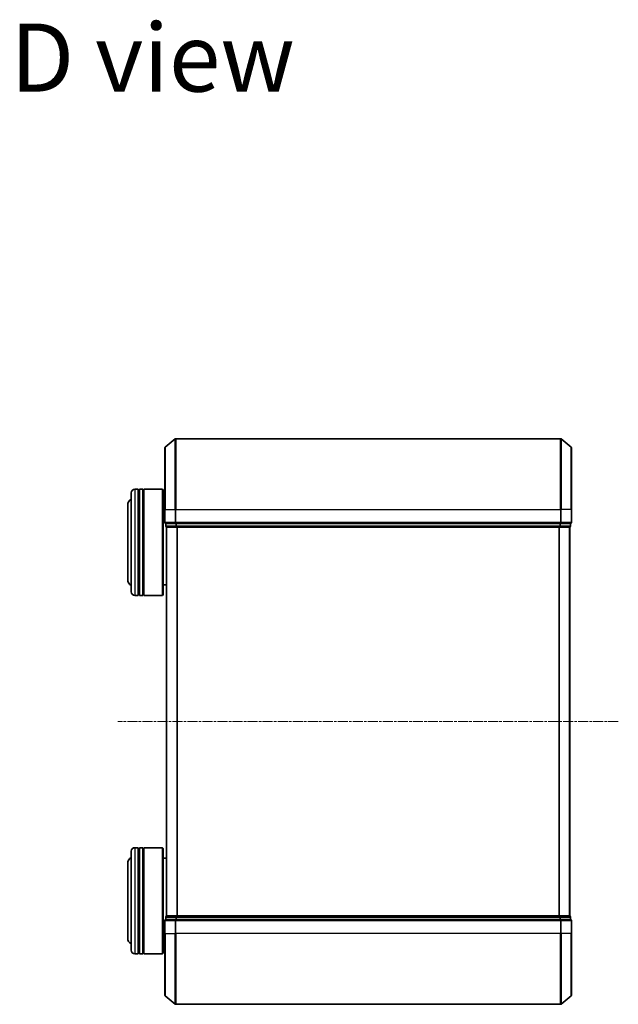
# Model space of a CAD drawing. Units: millimetres. Extents: x 7 to 7486, y 4 to 1550.
# Drawn here: x 568 to 738, y 878 to 1156 of the extents above; entities that cross this region are included whole.
import ezdxf

# ---------------------------------------------------------------- set-up
doc = ezdxf.new("R2010")
doc.units = ezdxf.units.MM
doc.header["$LTSCALE"] = 0.5
doc.linetypes.add('CHAIN', pattern=[0.3543, 0.2362, -0.0295, 0.0591, -0.0295])
for name, color, linetype, lineweight in [('Centerline (ISO)', 131, 'Continuous', 18), ('Symbol (ISO)', 7, 'Continuous', 18), ('Visible (ISO)', 7, 'Continuous', 35), ('Visible Narrow (ISO)', 7, 'Continuous', 25)]:
    doc.layers.add(name, color=color, linetype=linetype, lineweight=lineweight)
doc.styles.add('Note Text (TK)', font='MS PGothic.ttf')

msp = doc.modelspace()

# ---------------------------------------------------------------- linework, layer by layer
at = {"layer": 'Centerline (ISO)', "linetype": 'CHAIN', "ltscale": 23.990969}
msp.add_line((737.504, 957.5199), (596.004, 957.5199), dxfattribs=at)
at = {"layer": 'Visible (ISO)'}
for p, q in [((609.3619, 1035.1099), (612.1706, 1037.4504)), ((721.1454, 1037.5199), (612.3626, 1037.5199)), ((724.1461, 1035.1099), (721.3374, 1037.4504)), ((609.254, 1017.5199), (609.254, 1034.8794)), ((724.254, 1034.8794), (724.254, 1017.5199)), ((601.754, 1023.2199), (600.754, 1023.2199)), ((601.754, 1023.2199), (601.754, 993.2199)), ((601.754, 1023.0199), (602.054, 1023.0199)), ((602.054, 993.2199), (602.054, 1023.2199)), ((603.054, 1023.2199), (602.054, 1023.2199)), ((603.054, 1023.2199), (603.054, 993.2199)), ((603.054, 1023.0199), (603.354, 1023.0199)), ((603.354, 993.2199), (603.354, 1023.2199)), ((608.554, 1023.2199), (603.354, 1023.2199)), ((608.554, 993.2199), (608.554, 1023.2199)), ((608.754, 1023.0199), (608.554, 1023.2199)), ((608.754, 1023.0199), (608.754, 993.4199)), ((599.754, 994.2199), (599.754, 1022.2199)), ((609.254, 1020.2199), (608.754, 1020.2199)), ((598.754, 1018.7199), (598.754, 997.7199)), ((609.254, 1017.5199), (609.254, 1013.8199)), ((724.254, 1013.8199), (724.254, 1017.5199)), ((609.554, 1013.5199), (609.554, 1012.8199)), ((609.554, 1013.5199), (612.3626, 1013.5199)), ((609.754, 1012.5199), (609.854, 1012.5199)), ((609.754, 1012.5199), (609.754, 902.5199)), ((609.854, 1012.5199), (612.5436, 1012.5199)), ((612.3626, 1013.5199), (721.1454, 1013.5199)), ((612.5436, 1012.5199), (720.9644, 1012.5199)), ((720.9644, 1012.5199), (723.654, 1012.5199)), ((721.1454, 1013.5199), (723.954, 1013.5199)), ((723.654, 1012.5199), (723.754, 1012.5199)), ((723.754, 902.5199), (723.754, 1012.5199)), ((723.954, 1012.8199), (723.954, 1013.5199)), ((609.754, 996.2199), (608.754, 996.2199)), ((601.754, 993.2199), (600.754, 993.2199)), ((601.754, 993.4199), (602.054, 993.4199)), ((603.054, 993.2199), (602.054, 993.2199)), ((603.054, 993.4199), (603.354, 993.4199)), ((608.554, 993.2199), (603.354, 993.2199)), ((608.754, 993.4199), (608.554, 993.2199)), ((599.754, 892.8199), (599.754, 920.8199)), ((601.754, 921.8199), (600.754, 921.8199)), ((601.754, 921.8199), (601.754, 891.8199)), ((601.754, 921.6199), (602.054, 921.6199)), ((602.054, 891.8199), (602.054, 921.8199)), ((603.054, 921.8199), (602.054, 921.8199)), ((603.054, 921.8199), (603.054, 891.8199)), ((603.054, 921.6199), (603.354, 921.6199)), ((603.354, 891.8199), (603.354, 921.8199)), ((608.554, 921.8199), (603.354, 921.8199)), ((608.554, 891.8199), (608.554, 921.8199)), ((608.754, 921.6199), (608.554, 921.8199)), ((608.754, 921.6199), (608.754, 892.0199)), ((598.754, 917.3199), (598.754, 896.3199)), ((609.754, 918.8199), (608.754, 918.8199)), ((609.854, 902.5199), (609.754, 902.5199)), ((612.5436, 902.5199), (609.854, 902.5199)), ((720.9644, 902.5199), (612.5436, 902.5199)), ((723.654, 902.5199), (720.9644, 902.5199)), ((723.754, 902.5199), (723.654, 902.5199)), ((609.254, 901.2199), (609.254, 897.5199)), ((609.554, 902.2199), (609.554, 901.5199)), ((612.3626, 901.5199), (609.554, 901.5199)), ((721.1454, 901.5199), (612.3626, 901.5199)), ((723.954, 901.5199), (721.1454, 901.5199)), ((723.954, 901.5199), (723.954, 902.2199)), ((724.254, 897.5199), (724.254, 901.2199)), ((609.254, 880.1605), (609.254, 897.5199)), ((724.254, 897.5199), (724.254, 880.1605)), ((609.254, 894.8199), (608.754, 894.8199)), ((601.754, 891.8199), (600.754, 891.8199)), ((601.754, 892.0199), (602.054, 892.0199)), ((603.054, 891.8199), (602.054, 891.8199)), ((603.054, 892.0199), (603.354, 892.0199)), ((608.554, 891.8199), (603.354, 891.8199)), ((608.754, 892.0199), (608.554, 891.8199)), ((609.3619, 879.93), (612.1706, 877.5895)), ((612.3626, 877.5199), (721.1454, 877.5199)), ((724.1461, 879.93), (721.3374, 877.5895))]:
    msp.add_line(p, q, dxfattribs=at)
for centre, radius, start, end in [((612.3626, 1037.2199), 0.3, 90, 129.805571), ((721.1454, 1037.2199), 0.3, 50.194429, 90), ((609.554, 1034.8794), 0.3, 129.805571, 180), ((723.954, 1034.8794), 0.3, 0, 50.194429), ((600.754, 1022.2199), 1, 90, 180), ((600.754, 1018.7199), 2, 120, 180), ((609.554, 1013.8199), 0.3, 180, 270), ((609.854, 1012.8199), 0.3, 180, 270), ((723.654, 1012.8199), 0.3, 270, 0), ((723.954, 1013.8199), 0.3, 270, 0), ((600.754, 997.7199), 2, 180, 240), ((600.754, 994.2199), 1, 180, 270), ((600.754, 920.8199), 1, 90, 180), ((600.754, 917.3199), 2, 120, 180), ((609.854, 902.2199), 0.3, 90, 180), ((723.654, 902.2199), 0.3, 0, 90), ((609.554, 901.2199), 0.3, 90, 180), ((723.954, 901.2199), 0.3, 0, 90), ((600.754, 896.3199), 2, 180, 240), ((600.754, 892.8199), 1, 180, 270), ((609.554, 880.1605), 0.3, 180, 230.194429), ((612.3626, 877.8199), 0.3, 230.194429, 270), ((721.1454, 877.8199), 0.3, 270, 309.805571), ((723.954, 880.1605), 0.3, 309.805571, 0)]:
    msp.add_arc(centre, radius, start, end, dxfattribs=at)
at = {"layer": 'Visible Narrow (ISO)'}
for p, q in [((612.1706, 1017.5199), (612.1706, 1037.4504)), ((612.3626, 1037.5199), (612.3626, 1017.5199)), ((721.1454, 1017.5199), (721.1454, 1037.5199)), ((721.3374, 1037.4504), (721.3374, 1017.5199)), ((609.3619, 1035.1099), (609.3619, 1017.5199)), ((724.1461, 1017.5199), (724.1461, 1035.1099)), ((600.754, 1023.2199), (600.754, 993.2199)), ((609.3619, 1017.5199), (609.254, 1017.5199)), ((609.3619, 1013.8199), (609.3619, 1017.5199)), ((609.3619, 1017.5199), (612.1706, 1017.5199)), ((612.1706, 1017.5199), (612.1706, 1013.8199)), ((612.1706, 1017.5199), (612.3626, 1017.5199)), ((612.3626, 1013.8199), (612.3626, 1017.5199)), ((612.3626, 1017.5199), (721.1454, 1017.5199)), ((721.1454, 1017.5199), (721.1454, 1013.8199)), ((721.3374, 1017.5199), (721.1454, 1017.5199)), ((721.3374, 1013.8199), (721.3374, 1017.5199)), ((724.1461, 1017.5199), (721.3374, 1017.5199)), ((724.1461, 1017.5199), (724.1461, 1013.8199)), ((724.1461, 1017.5199), (724.254, 1017.5199)), ((609.254, 1013.8199), (609.3619, 1013.8199)), ((612.1706, 1013.8199), (609.3619, 1013.8199)), ((609.554, 1012.8199), (609.6619, 1012.8199)), ((609.6619, 1012.8199), (609.6619, 1013.5199)), ((612.3516, 1012.8199), (609.6619, 1012.8199)), ((609.8619, 902.5199), (609.8619, 1012.5199)), ((612.1706, 1013.8199), (612.3626, 1013.8199)), ((612.3516, 1013.5199), (612.3516, 1012.8199)), ((612.3516, 1012.8199), (612.5436, 1012.8199)), ((612.3626, 1013.5199), (612.3626, 1013.8199)), ((721.1454, 1013.8199), (612.3626, 1013.8199)), ((612.5436, 1012.8199), (612.5436, 1013.5199)), ((720.9644, 1012.8199), (612.5436, 1012.8199)), ((612.5436, 1012.5199), (612.5436, 1012.8199)), ((612.6706, 1012.5199), (612.6706, 902.5199)), ((612.8626, 902.5199), (612.8626, 1012.5199)), ((720.6454, 1012.5199), (720.6454, 902.5199)), ((720.8374, 902.5199), (720.8374, 1012.5199)), ((720.9644, 1013.5199), (720.9644, 1012.8199)), ((720.9644, 1012.8199), (720.9644, 1012.5199)), ((720.9644, 1012.8199), (721.1564, 1012.8199)), ((721.1454, 1013.8199), (721.1454, 1013.5199)), ((721.1454, 1013.8199), (721.3374, 1013.8199)), ((721.1564, 1012.8199), (721.1564, 1013.5199)), ((723.8461, 1012.8199), (721.1564, 1012.8199)), ((724.1461, 1013.8199), (721.3374, 1013.8199)), ((723.6461, 1012.5199), (723.6461, 902.5199)), ((723.8461, 1013.5199), (723.8461, 1012.8199)), ((723.8461, 1012.8199), (723.954, 1012.8199)), ((724.1461, 1013.8199), (724.254, 1013.8199)), ((600.754, 921.8199), (600.754, 891.8199)), ((612.5436, 902.2199), (612.5436, 902.5199)), ((720.9644, 902.5199), (720.9644, 902.2199)), ((609.3619, 901.2199), (609.254, 901.2199)), ((609.3619, 897.5199), (609.3619, 901.2199)), ((609.3619, 901.2199), (612.1706, 901.2199)), ((609.6619, 902.2199), (609.554, 902.2199)), ((609.6619, 902.2199), (612.3516, 902.2199)), ((609.6619, 901.5199), (609.6619, 902.2199)), ((612.1706, 901.2199), (612.1706, 897.5199)), ((612.3626, 901.2199), (612.1706, 901.2199)), ((612.5436, 902.2199), (612.3516, 902.2199)), ((612.3516, 902.2199), (612.3516, 901.5199)), ((612.3626, 901.2199), (612.3626, 901.5199)), ((612.3626, 897.5199), (612.3626, 901.2199)), ((612.3626, 901.2199), (721.1454, 901.2199)), ((612.5436, 902.2199), (720.9644, 902.2199)), ((612.5436, 901.5199), (612.5436, 902.2199)), ((721.1564, 902.2199), (720.9644, 902.2199)), ((720.9644, 902.2199), (720.9644, 901.5199)), ((721.1454, 901.5199), (721.1454, 901.2199)), ((721.1454, 901.2199), (721.1454, 897.5199)), ((721.3374, 901.2199), (721.1454, 901.2199)), ((721.1564, 902.2199), (723.8461, 902.2199)), ((721.1564, 901.5199), (721.1564, 902.2199)), ((721.3374, 897.5199), (721.3374, 901.2199)), ((721.3374, 901.2199), (724.1461, 901.2199)), ((723.954, 902.2199), (723.8461, 902.2199)), ((723.8461, 902.2199), (723.8461, 901.5199)), ((724.1461, 901.2199), (724.1461, 897.5199)), ((724.254, 901.2199), (724.1461, 901.2199)), ((609.3619, 897.5199), (609.254, 897.5199)), ((609.3619, 897.5199), (609.3619, 879.93)), ((609.3619, 897.5199), (612.1706, 897.5199)), ((612.1706, 897.5199), (612.3626, 897.5199)), ((612.1706, 877.5895), (612.1706, 897.5199)), ((612.3626, 897.5199), (612.3626, 877.5199)), ((721.1454, 897.5199), (612.3626, 897.5199)), ((721.3374, 897.5199), (721.1454, 897.5199)), ((721.1454, 877.5199), (721.1454, 897.5199)), ((721.3374, 897.5199), (721.3374, 877.5895)), ((724.1461, 897.5199), (721.3374, 897.5199)), ((724.1461, 897.5199), (724.254, 897.5199)), ((724.1461, 879.93), (724.1461, 897.5199))]:
    msp.add_line(p, q, dxfattribs=at)
for centre, major_axis, start_param, end_param in [((609.554, 1013.8199), (0, -0.3), 4.71238898, 6.28318531), ((609.854, 1012.8199), (0, -0.3), 4.71238898, 6.28318531), ((612.3626, 1013.8199), (0, -0.3), 4.71238898, 6.28318531), ((612.5436, 1012.8199), (0, -0.3), 4.71238898, 6.28318531), ((720.9644, 1012.8199), (0, -0.3), 0, 1.57079633), ((721.1454, 1013.8199), (0, -0.3), 0, 1.57079633), ((723.654, 1012.8199), (0, -0.3), 0, 1.57079633), ((723.954, 1013.8199), (0, -0.3), 0, 1.57079633), ((609.854, 902.2199), (0, 0.3), 0, 1.57079633), ((612.5436, 902.2199), (0, 0.3), 0, 1.57079633), ((720.9644, 902.2199), (0, 0.3), 4.71238898, 6.28318531), ((723.654, 902.2199), (0, 0.3), 4.71238898, 6.28318531), ((609.554, 901.2199), (0, 0.3), 0, 1.57079633), ((612.3626, 901.2199), (0, 0.3), 0, 1.57079633), ((721.1454, 901.2199), (0, 0.3), 4.71238898, 6.28318531), ((723.954, 901.2199), (0, 0.3), 4.71238898, 6.28318531)]:
    msp.add_ellipse(centre, major_axis=major_axis, ratio=0.6401844, start_param=start_param, end_param=end_param, dxfattribs=at)

# ---------------------------------------------------------------- texts
at = {"layer": 'Symbol (ISO)', "color": 7, "insert": (565.5605, 1145.3469), "char_height": 19.25, "attachment_point": 4, "line_spacing_factor": 1.5, "style": 'Note Text (TK)'}
msp.add_mtext('\\fMS PGothic|b0|i0;{\\H19.2500;D view}', dxfattribs=at)

doc.saveas('drawing.dxf')
